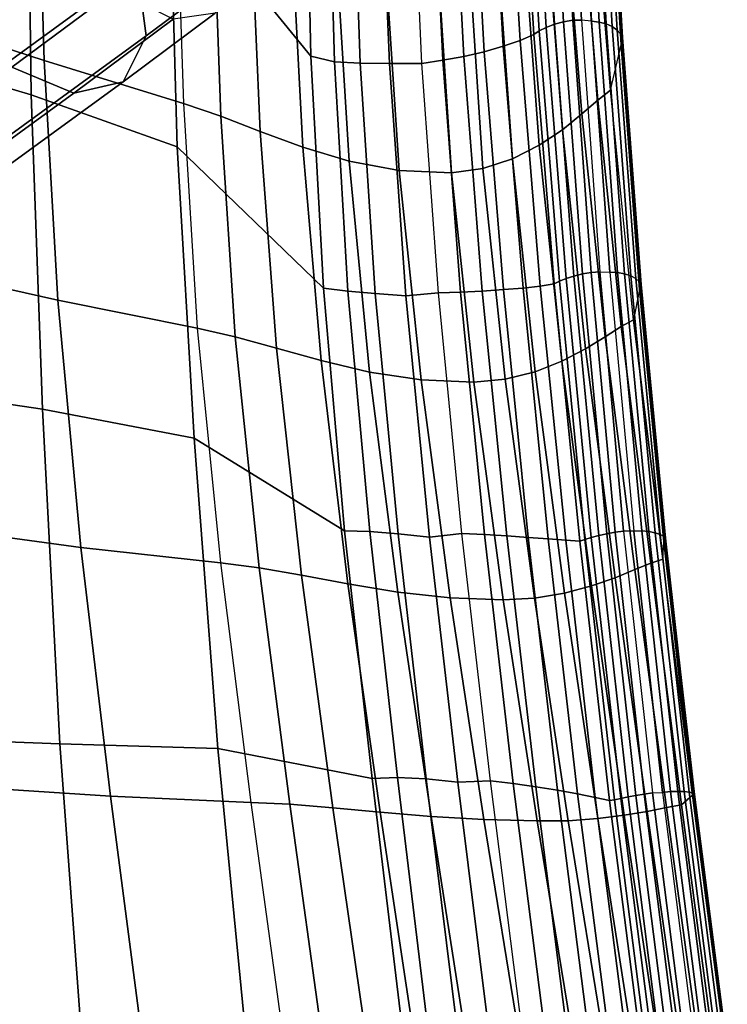
# Model space of a CAD drawing. Units: inches. Extents: x -11.1 to 11.1, y -10.9 to 10.9.
# Drawn here: x 7.6 to 9, y 2.1 to 4 of the extents above; entities that cross this region are included whole.
import ezdxf

# ---------------------------------------------------------------- set-up
doc = ezdxf.new("R2010")
doc.units = ezdxf.units.IN
doc.header["$MEASUREMENT"] = 0
doc.layers.add('AFUFU-3D-CH-BS', color=2, linetype='Continuous')
doc.layers.add('AFUFU-3D-CH-SH', color=2, linetype='Continuous')

msp = doc.modelspace()

# ---------------------------------------------------------------- linework, layer by layer
at = {"layer": 'AFUFU-3D-CH-BS'}
for points in [[(6.9788, 3.9207, 16.5232), (6.8581, 3.971, 16.6185), (7.4989, 4.4379, 17.2262), (7.6193, 4.3874, 17.1306)], [(7.0918, 3.811, 16.4865), (6.9788, 3.9207, 16.5232), (7.6193, 4.3874, 17.1306), (7.7322, 4.2776, 17.0937)], [(7.1669, 3.6712, 16.5181), (7.0918, 3.811, 16.4865), (7.7322, 4.2776, 17.0937), (7.8075, 4.138, 17.1255)], [(7.8249, 4.0059, 17.2175), (7.8075, 4.138, 17.1255), (7.9615, 4.2527, 17.2478), (7.9899, 4.1288, 17.3484)], [(7.451, 4.0548, 17.6062), (7.564, 3.9451, 17.5693), (7.7659, 4.0955, 17.7297), (7.6555, 4.2072, 17.7686)], [(7.1839, 3.5389, 16.6096), (7.1669, 3.6712, 16.5181), (7.8075, 4.138, 17.1255), (7.8249, 4.0059, 17.2175)], [(7.7798, 3.9168, 17.3449), (7.8249, 4.0059, 17.2175), (7.9899, 4.1288, 17.3484), (7.9589, 4.0502, 17.4871)], [(7.564, 3.9451, 17.5693), (7.6843, 3.8945, 17.4737), (7.8769, 4.038, 17.6266), (7.7659, 4.0955, 17.7297)], [(7.6843, 3.8945, 17.4737), (7.7798, 3.9168, 17.3449), (7.9589, 4.0502, 17.4871), (7.8769, 4.038, 17.6266)], [(7.1383, 3.4494, 16.7365), (7.1839, 3.5389, 16.6096), (7.8249, 4.0059, 17.2175), (7.7798, 3.9168, 17.3449)], [(6.9215, 3.4769, 16.9601), (7.0422, 3.4267, 16.8648), (7.6843, 3.8945, 17.4737), (7.564, 3.9451, 17.5693)], [(7.0422, 3.4267, 16.8648), (7.1383, 3.4494, 16.7365), (7.7798, 3.9168, 17.3449), (7.6843, 3.8945, 17.4737)], [(6.7802, 3.1935, 16.4798), (5.3906, 2.0801, 16.6471), (6.2253, -5.7527, 17.8172), (7.8153, -6.5193, 17.9307)], [(7.8153, -6.5193, 17.9307), (7.8152, -6.5471, 17.7448), (6.7801, 3.1657, 16.2939), (6.7802, 3.1935, 16.4798)], [(7.8152, -6.5471, 17.7448), (6.2252, -5.7805, 17.6313), (5.3904, 2.0523, 16.4612), (6.7801, 3.1657, 16.2939)]]:
    msp.add_3dface(points, dxfattribs=at)
at = {"layer": 'AFUFU-3D-CH-SH'}
for points in [[(8.1446, 3.9666, 18.8153), (8.1351, 4.3842, 19.0684), (7.8713, 4.7852, 18.9922), (7.8705, 4.302, 18.6592)], [(7.6013, 3.8913, 18.1618), (7.5942, 4.4459, 18.416), (7.2975, 4.5817, 18.1913), (7.2964, 3.9818, 17.9323)], [(7.3265, 4.5197, 18.844), (7.6135, 4.3959, 19.0324), (7.6268, 3.9582, 18.7709), (7.3378, 4.0518, 18.568)], [(8.5752, 4.4705, 18.9516), (8.5918, 4.4776, 18.9435), (8.6174, 4.0284, 18.6978), (8.6014, 4.0222, 18.7064)], [(8.5918, 4.4776, 18.9435), (8.6098, 4.4827, 18.9374), (8.635, 4.0333, 18.6916), (8.6174, 4.0284, 18.6978)], [(8.6098, 4.4827, 18.9374), (8.6281, 4.4851, 18.9338), (8.6528, 4.0361, 18.6883), (8.635, 4.0333, 18.6916)], [(8.6281, 4.4851, 18.9338), (8.6454, 4.4845, 18.9333), (8.6698, 4.0364, 18.6882), (8.6528, 4.0361, 18.6883)], [(8.6454, 4.4845, 18.9333), (8.6652, 4.4815, 18.9382), (8.6896, 4.0345, 18.6933), (8.6698, 4.0364, 18.6882)], [(8.6896, 4.0345, 18.6933), (8.7044, 4.0327, 18.697), (8.6797, 4.4787, 18.9412), (8.6652, 4.4815, 18.9382)], [(8.7044, 4.0327, 18.697), (8.718, 4.029, 18.7038), (8.6929, 4.474, 18.947), (8.6797, 4.4787, 18.9412)], [(8.718, 4.029, 18.7038), (8.7297, 4.0237, 18.713), (8.7043, 4.4677, 18.955), (8.6929, 4.474, 18.947)], [(8.5505, 4.4531, 18.9699), (8.5612, 4.462, 18.9607), (8.5877, 4.0153, 18.7163), (8.5772, 4.0083, 18.7267)], [(8.5612, 4.462, 18.9607), (8.5752, 4.4705, 18.9516), (8.6014, 4.0222, 18.7064), (8.5877, 4.0153, 18.7163)], [(8.7297, 4.0237, 18.713), (8.7391, 4.0172, 18.7241), (8.7135, 4.4601, 18.9646), (8.7043, 4.4677, 18.955)], [(8.7391, 4.0172, 18.7241), (8.7457, 4.01, 18.7365), (8.72, 4.4517, 18.9753), (8.7135, 4.4601, 18.9646)], [(7.8848, 3.7903, 18.4133), (7.8705, 4.302, 18.6592), (7.5942, 4.4459, 18.416), (7.6013, 3.8913, 18.1618)], [(8.5505, 4.4531, 18.9699), (8.5772, 4.0083, 18.7267), (8.5507, 3.9967, 18.7535), (8.5245, 4.434, 18.9927)], [(8.7457, 4.01, 18.7365), (8.7493, 4.0025, 18.7494), (8.7235, 4.4427, 18.9864), (8.72, 4.4517, 18.9753)], [(8.7493, 4.0025, 18.7494), (8.7497, 3.9952, 18.7621), (8.7239, 4.4338, 18.9973), (8.7235, 4.4427, 18.9864)], [(8.5245, 4.434, 18.9927), (8.5507, 3.9967, 18.7535), (8.5181, 3.9855, 18.7792), (8.493, 4.4153, 19.0154)], [(8.7259, 3.9006, 18.8541), (8.7467, 3.9886, 18.7739), (8.7211, 4.4253, 19.0072), (8.6931, 4.3047, 19.1109)], [(8.7497, 3.9952, 18.7621), (8.7467, 3.9886, 18.7739), (8.7211, 4.4253, 19.0072), (8.7239, 4.4338, 18.9973)], [(8.4575, 4.3981, 19.0367), (8.4812, 3.9751, 18.8023), (8.4417, 3.966, 18.8221), (8.4196, 4.383, 19.0557)], [(8.493, 4.4153, 19.0154), (8.5181, 3.9855, 18.7792), (8.4812, 3.9751, 18.8023), (8.4575, 4.3981, 19.0367)], [(7.6135, 4.3959, 19.0324), (7.8835, 4.2799, 19.2272), (7.897, 3.8747, 18.9867), (7.6268, 3.9582, 18.7709)], [(8.19, 3.9555, 18.8392), (8.1786, 4.3672, 19.0871), (8.1351, 4.3842, 19.0684), (8.1446, 3.9666, 18.8153)], [(8.4196, 4.383, 19.0557), (8.4417, 3.966, 18.8221), (8.4008, 3.9584, 18.8382), (8.3806, 4.3705, 19.0721)], [(8.2404, 3.9526, 18.8455), (8.2259, 4.3643, 19.0893), (8.1786, 4.3672, 19.0871), (8.19, 3.9555, 18.8392)], [(8.297, 3.952, 18.8451), (8.2795, 4.3664, 19.0861), (8.2259, 4.3643, 19.0893), (8.2404, 3.9526, 18.8455)], [(8.3599, 3.9524, 18.8501), (8.3415, 4.3608, 19.0852), (8.2795, 4.3664, 19.0861), (8.297, 3.952, 18.8451)], [(8.3806, 4.3705, 19.0721), (8.4008, 3.9584, 18.8382), (8.3599, 3.9524, 18.8501), (8.3415, 4.3608, 19.0852)], [(8.1687, 3.5161, 18.6286), (8.1446, 3.9666, 18.8153), (7.8705, 4.302, 18.6592), (7.8848, 3.7903, 18.4133)], [(8.7016, 3.881, 18.9038), (8.7259, 3.9006, 18.8541), (8.6931, 4.3047, 19.1109), (8.669, 4.2785, 19.1538)], [(7.9552, 4.2462, 19.2756), (7.8835, 4.2799, 19.2272), (7.897, 3.8747, 18.9867), (7.9696, 3.8499, 19.0431)], [(8.6708, 3.8541, 18.9599), (8.7016, 3.881, 18.9038), (8.669, 4.2785, 19.1538), (8.639, 4.2459, 19.2035)], [(8.0292, 4.2089, 19.3226), (7.9552, 4.2462, 19.2756), (7.9696, 3.8499, 19.0431), (8.0462, 3.8202, 19.096)], [(8.6327, 3.8236, 19.018), (8.6708, 3.8541, 18.9599), (8.639, 4.2459, 19.2035), (8.6023, 4.2107, 19.2558)], [(8.1086, 4.1718, 19.3636), (8.0292, 4.2089, 19.3226), (8.0462, 3.8202, 19.096), (8.1287, 3.7896, 19.141)], [(8.5874, 3.7934, 19.0735), (8.6327, 3.8236, 19.018), (8.6023, 4.2107, 19.2558), (8.5589, 4.1766, 19.3063)], [(8.1957, 4.1399, 19.3939), (8.1086, 4.1718, 19.3636), (8.1287, 3.7896, 19.141), (8.2186, 3.7624, 19.1733)], [(8.5357, 3.767, 19.1217), (8.5874, 3.7934, 19.0735), (8.5589, 4.1766, 19.3063), (8.509, 4.147, 19.3504)], [(8.2913, 4.1191, 19.4084), (8.1957, 4.1399, 19.3939), (8.2186, 3.7624, 19.1733), (8.3159, 3.7441, 19.1876)], [(8.4786, 3.748, 19.1583), (8.5357, 3.767, 19.1217), (8.509, 4.147, 19.3504), (8.4534, 4.1253, 19.3837)], [(8.3932, 4.1156, 19.4028), (8.2913, 4.1191, 19.4084), (8.3159, 3.7441, 19.1876), (8.4178, 3.7401, 19.1798)], [(8.4178, 3.7401, 19.1798), (8.4786, 3.748, 19.1583), (8.4534, 4.1253, 19.3837), (8.3932, 4.1156, 19.4028)], [(7.3378, 4.0518, 18.568), (7.6268, 3.9582, 18.7709), (7.653, 3.4926, 18.5768), (7.3616, 3.5578, 18.3628)], [(8.635, 4.0333, 18.6916), (8.6528, 4.0361, 18.6883), (8.6887, 3.5465, 18.5398), (8.6717, 3.5436, 18.5423)], [(8.6528, 4.0361, 18.6883), (8.6698, 4.0364, 18.6882), (8.7053, 3.5477, 18.5405), (8.6887, 3.5465, 18.5398)], [(8.6896, 4.0345, 18.6933), (8.6698, 4.0364, 18.6882), (8.7053, 3.5477, 18.5405), (8.7246, 3.547, 18.5446)], [(8.7246, 3.547, 18.5446), (8.7397, 3.5463, 18.549), (8.7044, 4.0327, 18.697), (8.6896, 4.0345, 18.6933)], [(8.5772, 4.0083, 18.7267), (8.5877, 4.0153, 18.7163), (8.6271, 3.5293, 18.5659), (8.617, 3.5244, 18.5772)], [(8.5877, 4.0153, 18.7163), (8.6014, 4.0222, 18.7064), (8.64, 3.5345, 18.5559), (8.6271, 3.5293, 18.5659)], [(8.6014, 4.0222, 18.7064), (8.6174, 4.0284, 18.6978), (8.6551, 3.5394, 18.5478), (8.64, 3.5345, 18.5559)], [(8.6174, 4.0284, 18.6978), (8.635, 4.0333, 18.6916), (8.6717, 3.5436, 18.5423), (8.6551, 3.5394, 18.5478)], [(8.7397, 3.5463, 18.549), (8.7536, 3.5438, 18.5566), (8.718, 4.029, 18.7038), (8.7044, 4.0327, 18.697)], [(8.7536, 3.5438, 18.5566), (8.7656, 3.5397, 18.5671), (8.7297, 4.0237, 18.713), (8.718, 4.029, 18.7038)], [(8.7656, 3.5397, 18.5671), (8.7752, 3.5346, 18.5796), (8.7391, 4.0172, 18.7241), (8.7297, 4.0237, 18.713)], [(8.7752, 3.5346, 18.5796), (8.7819, 3.5289, 18.5936), (8.7457, 4.01, 18.7365), (8.7391, 4.0172, 18.7241)], [(8.5507, 3.9967, 18.7535), (8.5899, 3.52, 18.6073), (8.5565, 3.5162, 18.6343), (8.5181, 3.9855, 18.7792)], [(8.5772, 4.0083, 18.7267), (8.617, 3.5244, 18.5772), (8.5899, 3.52, 18.6073), (8.5507, 3.9967, 18.7535)], [(8.7819, 3.5289, 18.5936), (8.7856, 3.5231, 18.6082), (8.7493, 4.0025, 18.7494), (8.7457, 4.01, 18.7365)], [(8.7856, 3.5231, 18.6082), (8.7859, 3.5176, 18.6227), (8.7497, 3.9952, 18.7621), (8.7493, 4.0025, 18.7494)], [(7.2964, 3.9818, 17.9323), (7.307, 3.3273, 17.771), (7.6235, 3.2809, 18.0005), (7.6013, 3.8913, 18.1618)], [(8.5181, 3.9855, 18.7792), (8.5565, 3.5162, 18.6343), (8.5183, 3.513, 18.6569), (8.4812, 3.9751, 18.8023)], [(8.7828, 3.5131, 18.6363), (8.7709, 3.4544, 18.6827), (8.7259, 3.9006, 18.8541), (8.7467, 3.9886, 18.7739)], [(8.7859, 3.5176, 18.6227), (8.7828, 3.5131, 18.6363), (8.7467, 3.9886, 18.7739), (8.7497, 3.9952, 18.7621)], [(7.6268, 3.9582, 18.7709), (7.897, 3.8747, 18.9867), (7.9237, 3.4384, 18.8105), (7.653, 3.4926, 18.5768)], [(8.216, 3.5098, 18.6601), (8.19, 3.9555, 18.8392), (8.1446, 3.9666, 18.8153), (8.1687, 3.5161, 18.6286)], [(8.4008, 3.9584, 18.8382), (8.4348, 3.5083, 18.687), (8.3921, 3.5067, 18.6945), (8.3599, 3.9524, 18.8501)], [(8.4417, 3.966, 18.8221), (8.4772, 3.5104, 18.6745), (8.4348, 3.5083, 18.687), (8.4008, 3.9584, 18.8382)], [(8.4812, 3.9751, 18.8023), (8.5183, 3.513, 18.6569), (8.4772, 3.5104, 18.6745), (8.4417, 3.966, 18.8221)], [(8.2695, 3.5055, 18.6765), (8.2404, 3.9526, 18.8455), (8.19, 3.9555, 18.8392), (8.216, 3.5098, 18.6601)], [(8.3288, 3.5009, 18.6847), (8.297, 3.952, 18.8451), (8.2404, 3.9526, 18.8455), (8.2695, 3.5055, 18.6765)], [(8.3921, 3.5067, 18.6945), (8.3599, 3.9524, 18.8501), (8.297, 3.952, 18.8451), (8.3288, 3.5009, 18.6847)], [(8.7469, 3.4413, 18.7377), (8.7709, 3.4544, 18.6827), (8.7259, 3.9006, 18.8541), (8.7016, 3.881, 18.9038)], [(7.6013, 3.8913, 18.1618), (7.6235, 3.2809, 18.0005), (7.9176, 3.2249, 18.2536), (7.8848, 3.7903, 18.4133)], [(7.9696, 3.8499, 19.0431), (7.897, 3.8747, 18.9867), (7.9237, 3.4384, 18.8105), (7.9976, 3.4217, 18.8743)], [(8.716, 3.4214, 18.7972), (8.7469, 3.4413, 18.7377), (8.7016, 3.881, 18.9038), (8.6708, 3.8541, 18.9599)], [(8.0462, 3.8202, 19.096), (7.9696, 3.8499, 19.0431), (7.9976, 3.4217, 18.8743), (8.0776, 3.3994, 18.9332)], [(8.6776, 3.398, 18.8575), (8.716, 3.4214, 18.7972), (8.6708, 3.8541, 18.9599), (8.6327, 3.8236, 19.018)], [(8.1287, 3.7896, 19.141), (8.0462, 3.8202, 19.096), (8.0776, 3.3994, 18.9332), (8.1645, 3.3752, 18.9828)], [(8.632, 3.3744, 18.9143), (8.6776, 3.398, 18.8575), (8.6327, 3.8236, 19.018), (8.5874, 3.7934, 19.0735)], [(7.8848, 3.7903, 18.4133), (7.9176, 3.2249, 18.2536), (8.21, 3.0448, 18.5075), (8.1687, 3.5161, 18.6286)], [(8.2186, 3.7624, 19.1733), (8.1287, 3.7896, 19.141), (8.1645, 3.3752, 18.9828), (8.2585, 3.3531, 19.0179)], [(8.5797, 3.3536, 18.9634), (8.632, 3.3744, 18.9143), (8.5874, 3.7934, 19.0735), (8.5357, 3.767, 19.1217)], [(8.522, 3.3389, 19.0007), (8.5797, 3.3536, 18.9634), (8.5357, 3.767, 19.1217), (8.4786, 3.748, 19.1583)], [(8.3159, 3.7441, 19.1876), (8.2186, 3.7624, 19.1733), (8.2585, 3.3531, 19.0179), (8.3585, 3.3377, 19.0329)], [(8.461, 3.3336, 19.0235), (8.522, 3.3389, 19.0007), (8.4786, 3.748, 19.1583), (8.4178, 3.7401, 19.1798)], [(8.4178, 3.7401, 19.1798), (8.3159, 3.7441, 19.1876), (8.3585, 3.3377, 19.0329), (8.461, 3.3336, 19.0235)], [(7.3616, 3.5578, 18.3628), (7.653, 3.4926, 18.5768), (7.6976, 3.0123, 18.4524), (7.4029, 3.0523, 18.2309)], [(8.64, 3.5345, 18.5559), (8.6551, 3.5394, 18.5478), (8.7033, 3.0356, 18.4656), (8.6889, 3.0317, 18.4735)], [(8.6551, 3.5394, 18.5478), (8.6717, 3.5436, 18.5423), (8.719, 3.0391, 18.4608), (8.7033, 3.0356, 18.4656)], [(8.6717, 3.5436, 18.5423), (8.6887, 3.5465, 18.5398), (8.7354, 3.042, 18.4589), (8.719, 3.0391, 18.4608)], [(8.6887, 3.5465, 18.5398), (8.7053, 3.5477, 18.5405), (8.7517, 3.0438, 18.4601), (8.7354, 3.042, 18.4589)], [(8.7053, 3.5477, 18.5405), (8.7246, 3.547, 18.5446), (8.7713, 3.0441, 18.4646), (8.7517, 3.0438, 18.4601)], [(8.7713, 3.0441, 18.4646), (8.7867, 3.0445, 18.4694), (8.7397, 3.5463, 18.549), (8.7246, 3.547, 18.5446)], [(8.7867, 3.0445, 18.4694), (8.8007, 3.0434, 18.4775), (8.7536, 3.5438, 18.5566), (8.7397, 3.5463, 18.549)], [(8.8007, 3.0434, 18.4775), (8.8128, 3.041, 18.4885), (8.7656, 3.5397, 18.5671), (8.7536, 3.5438, 18.5566)], [(8.8128, 3.041, 18.4885), (8.8226, 3.0378, 18.5017), (8.7752, 3.5346, 18.5796), (8.7656, 3.5397, 18.5671)], [(8.5899, 3.52, 18.6073), (8.6393, 3.0267, 18.5285), (8.6053, 3.0292, 18.5562), (8.5565, 3.5162, 18.6343)], [(8.617, 3.5244, 18.5772), (8.6667, 3.0249, 18.4958), (8.6393, 3.0267, 18.5285), (8.5899, 3.52, 18.6073)], [(8.617, 3.5244, 18.5772), (8.6271, 3.5293, 18.5659), (8.6766, 3.0281, 18.4837), (8.6667, 3.0249, 18.4958)], [(8.6271, 3.5293, 18.5659), (8.64, 3.5345, 18.5559), (8.6889, 3.0317, 18.4735), (8.6766, 3.0281, 18.4837)], [(8.8226, 3.0378, 18.5017), (8.8293, 3.0341, 18.5165), (8.7819, 3.5289, 18.5936), (8.7752, 3.5346, 18.5796)], [(8.8293, 3.0341, 18.5165), (8.8329, 3.0303, 18.5321), (8.7856, 3.5231, 18.6082), (8.7819, 3.5289, 18.5936)], [(8.8329, 3.0303, 18.5321), (8.8331, 3.0268, 18.5477), (8.7859, 3.5176, 18.6227), (8.7856, 3.5231, 18.6082)], [(8.2586, 3.0431, 18.5464), (8.216, 3.5098, 18.6601), (8.1687, 3.5161, 18.6286), (8.21, 3.0448, 18.5075)], [(8.3137, 3.0388, 18.5732), (8.2695, 3.5055, 18.6765), (8.216, 3.5098, 18.6601), (8.2586, 3.0431, 18.5464)], [(8.3746, 3.0322, 18.5909), (8.3288, 3.5009, 18.6847), (8.2695, 3.5055, 18.6765), (8.3137, 3.0388, 18.5732)], [(8.4378, 3.0395, 18.6037), (8.3921, 3.5067, 18.6945), (8.3288, 3.5009, 18.6847), (8.3746, 3.0322, 18.5909)], [(8.4348, 3.5083, 18.687), (8.4814, 3.0373, 18.6011), (8.4378, 3.0395, 18.6037), (8.3921, 3.5067, 18.6945)], [(8.4772, 3.5104, 18.6745), (8.5246, 3.0348, 18.5925), (8.4814, 3.0373, 18.6011), (8.4348, 3.5083, 18.687)], [(8.5183, 3.513, 18.6569), (8.5665, 3.0319, 18.5776), (8.5246, 3.0348, 18.5925), (8.4772, 3.5104, 18.6745)], [(8.5565, 3.5162, 18.6343), (8.6053, 3.0292, 18.5562), (8.5665, 3.0319, 18.5776), (8.5183, 3.513, 18.6569)], [(8.828, 2.9894, 18.5759), (8.8299, 3.024, 18.5626), (8.7828, 3.5131, 18.6363), (8.7709, 3.4544, 18.6827)], [(8.8331, 3.0268, 18.5477), (8.8299, 3.024, 18.5626), (8.7828, 3.5131, 18.6363), (8.7859, 3.5176, 18.6227)], [(7.653, 3.4926, 18.5768), (7.9237, 3.4384, 18.8105), (7.9691, 2.9824, 18.7), (7.6976, 3.0123, 18.4524)], [(8.8042, 2.9822, 18.6348), (8.828, 2.9894, 18.5759), (8.7709, 3.4544, 18.6827), (8.7469, 3.4413, 18.7377)], [(7.9976, 3.4217, 18.8743), (7.9237, 3.4384, 18.8105), (7.9691, 2.9824, 18.7), (8.0441, 2.9728, 18.7692)], [(8.7735, 2.9694, 18.6964), (8.8042, 2.9822, 18.6348), (8.7469, 3.4413, 18.7377), (8.716, 3.4214, 18.7972)], [(8.0776, 3.3994, 18.9332), (7.9976, 3.4217, 18.8743), (8.0441, 2.9728, 18.7692), (8.1265, 2.9583, 18.832)], [(8.7352, 2.9537, 18.7574), (8.7735, 2.9694, 18.6964), (8.716, 3.4214, 18.7972), (8.6776, 3.398, 18.8575)], [(8.1645, 3.3752, 18.9828), (8.0776, 3.3994, 18.9332), (8.1265, 2.9583, 18.832), (8.2164, 2.9416, 18.884)], [(8.6894, 2.9376, 18.8142), (8.7352, 2.9537, 18.7574), (8.6776, 3.398, 18.8575), (8.632, 3.3744, 18.9143)], [(8.2585, 3.3531, 19.0179), (8.1645, 3.3752, 18.9828), (8.2164, 2.9416, 18.884), (8.3132, 2.9259, 18.9201)], [(8.6368, 2.9234, 18.8629), (8.6894, 2.9376, 18.8142), (8.632, 3.3744, 18.9143), (8.5797, 3.3536, 18.9634)], [(8.3585, 3.3377, 19.0329), (8.2585, 3.3531, 19.0179), (8.3132, 2.9259, 18.9201), (8.415, 2.9145, 18.9348)], [(8.5789, 2.9137, 18.9001), (8.6368, 2.9234, 18.8629), (8.5797, 3.3536, 18.9634), (8.522, 3.3389, 19.0007)], [(7.307, 3.3273, 17.771), (7.3285, 2.6435, 17.6938), (7.6571, 2.6313, 17.9167), (7.6235, 3.2809, 18.0005)], [(8.461, 3.3336, 19.0235), (8.3585, 3.3377, 19.0329), (8.415, 2.9145, 18.9348), (8.5178, 2.911, 18.9237)], [(8.5178, 2.911, 18.9237), (8.5789, 2.9137, 18.9001), (8.522, 3.3389, 19.0007), (8.461, 3.3336, 19.0235)], [(7.6235, 3.2809, 18.0005), (7.6571, 2.6313, 17.9167), (7.9636, 2.622, 18.1676), (7.9176, 3.2249, 18.2536)], [(7.9176, 3.2249, 18.2536), (7.9636, 2.622, 18.1676), (8.2634, 2.5635, 18.4427), (8.21, 3.0448, 18.5075)], [(7.4029, 3.0523, 18.2309), (7.6976, 3.0123, 18.4524), (7.7552, 2.5298, 18.3898), (7.4568, 2.5489, 18.1642)], [(8.3125, 2.5657, 18.487), (8.2586, 3.0431, 18.5464), (8.21, 3.0448, 18.5075), (8.2634, 2.5635, 18.4427)], [(8.3683, 2.563, 18.5216), (8.3137, 3.0388, 18.5732), (8.2586, 3.0431, 18.5464), (8.3125, 2.5657, 18.487)], [(8.719, 3.0391, 18.4608), (8.7354, 3.042, 18.4589), (8.7917, 2.5334, 18.4234), (8.7756, 2.5307, 18.425)], [(8.7354, 3.042, 18.4589), (8.7517, 3.0438, 18.4601), (8.8078, 2.5357, 18.425), (8.7917, 2.5334, 18.4234)], [(8.7713, 3.0441, 18.4646), (8.7517, 3.0438, 18.4601), (8.8078, 2.5357, 18.425), (8.8274, 2.5369, 18.429)], [(8.8274, 2.5369, 18.429), (8.8429, 2.5383, 18.434), (8.7867, 3.0445, 18.4694), (8.7713, 3.0441, 18.4646)], [(8.8429, 2.5383, 18.434), (8.857, 2.5388, 18.4423), (8.8007, 3.0434, 18.4775), (8.7867, 3.0445, 18.4694)], [(8.857, 2.5388, 18.4423), (8.8691, 2.5383, 18.4533), (8.8128, 3.041, 18.4885), (8.8007, 3.0434, 18.4775)], [(8.8691, 2.5383, 18.4533), (8.8788, 2.5373, 18.4666), (8.8226, 3.0378, 18.5017), (8.8128, 3.041, 18.4885)], [(8.4296, 2.5564, 18.5463), (8.3746, 3.0322, 18.5909), (8.3137, 3.0388, 18.5732), (8.3683, 2.563, 18.5216)], [(8.4935, 2.5594, 18.561), (8.4378, 3.0395, 18.6037), (8.3746, 3.0322, 18.5909), (8.4296, 2.5564, 18.5463)], [(8.4814, 3.0373, 18.6011), (8.5374, 2.5542, 18.5621), (8.4935, 2.5594, 18.561), (8.4378, 3.0395, 18.6037)], [(8.5246, 3.0348, 18.5925), (8.581, 2.5479, 18.5565), (8.5374, 2.5542, 18.5621), (8.4814, 3.0373, 18.6011)], [(8.5665, 3.0319, 18.5776), (8.6232, 2.541, 18.5437), (8.581, 2.5479, 18.5565), (8.5246, 3.0348, 18.5925)], [(8.6053, 3.0292, 18.5562), (8.6624, 2.5338, 18.5232), (8.6232, 2.541, 18.5437), (8.5665, 3.0319, 18.5776)], [(8.6393, 3.0267, 18.5285), (8.6967, 2.5268, 18.4952), (8.6624, 2.5338, 18.5232), (8.6053, 3.0292, 18.5562)], [(8.6667, 3.0249, 18.4958), (8.7243, 2.5208, 18.4608), (8.6967, 2.5268, 18.4952), (8.6393, 3.0267, 18.5285)], [(8.6667, 3.0249, 18.4958), (8.6766, 3.0281, 18.4837), (8.734, 2.5226, 18.4481), (8.7243, 2.5208, 18.4608)], [(8.6766, 3.0281, 18.4837), (8.6889, 3.0317, 18.4735), (8.7461, 2.5251, 18.4376), (8.734, 2.5226, 18.4481)], [(8.6889, 3.0317, 18.4735), (8.7033, 3.0356, 18.4656), (8.7602, 2.5279, 18.4297), (8.7461, 2.5251, 18.4376)], [(8.7033, 3.0356, 18.4656), (8.719, 3.0391, 18.4608), (8.7756, 2.5307, 18.425), (8.7602, 2.5279, 18.4297)], [(8.8788, 2.5373, 18.4666), (8.8854, 2.5358, 18.4817), (8.8293, 3.0341, 18.5165), (8.8226, 3.0378, 18.5017)], [(8.8856, 2.5313, 18.5297), (8.8856, 2.5313, 18.5297), (8.828, 2.9894, 18.5759), (8.8299, 3.024, 18.5626)], [(8.8854, 2.5358, 18.4817), (8.8889, 2.5341, 18.4977), (8.8329, 3.0303, 18.5321), (8.8293, 3.0341, 18.5165)], [(8.889, 2.5326, 18.5139), (8.8856, 2.5313, 18.5297), (8.8299, 3.024, 18.5626), (8.8331, 3.0268, 18.5477)], [(8.8889, 2.5341, 18.4977), (8.889, 2.5326, 18.5139), (8.8331, 3.0268, 18.5477), (8.8329, 3.0303, 18.5321)], [(7.6976, 3.0123, 18.4524), (7.9691, 2.9824, 18.7), (8.0279, 2.5175, 18.6464), (7.7552, 2.5298, 18.3898)], [(8.8642, 2.5127, 18.5897), (8.8856, 2.5313, 18.5297), (8.828, 2.9894, 18.5759), (8.8042, 2.9822, 18.6348)], [(8.0441, 2.9728, 18.7692), (7.9691, 2.9824, 18.7), (8.0279, 2.5175, 18.6464), (8.1034, 2.5138, 18.7183)], [(8.1265, 2.9583, 18.832), (8.0441, 2.9728, 18.7692), (8.1034, 2.5138, 18.7183), (8.1873, 2.5068, 18.7817)], [(8.7975, 2.4999, 18.7089), (8.8346, 2.5072, 18.6505), (8.7735, 2.9694, 18.6964), (8.7352, 2.9537, 18.7574)], [(8.8346, 2.5072, 18.6505), (8.8642, 2.5127, 18.5897), (8.8042, 2.9822, 18.6348), (8.7735, 2.9694, 18.6964)], [(8.2164, 2.9416, 18.884), (8.1265, 2.9583, 18.832), (8.1873, 2.5068, 18.7817), (8.2791, 2.4983, 18.8326)], [(8.753, 2.4923, 18.7623), (8.7975, 2.4999, 18.7089), (8.7352, 2.9537, 18.7574), (8.6894, 2.9376, 18.8142)], [(8.3132, 2.9259, 18.9201), (8.2164, 2.9416, 18.884), (8.2791, 2.4983, 18.8326), (8.3777, 2.4901, 18.8666)], [(8.415, 2.9145, 18.9348), (8.3132, 2.9259, 18.9201), (8.3777, 2.4901, 18.8666), (8.4805, 2.4839, 18.8789)], [(8.7015, 2.4859, 18.8078), (8.753, 2.4923, 18.7623), (8.6894, 2.9376, 18.8142), (8.6368, 2.9234, 18.8629)], [(8.5178, 2.911, 18.9237), (8.415, 2.9145, 18.9348), (8.4805, 2.4839, 18.8789), (8.5835, 2.4817, 18.8659)], [(8.5835, 2.4817, 18.8659), (8.6443, 2.4819, 18.8427), (8.5789, 2.9137, 18.9001), (8.5178, 2.911, 18.9237)], [(8.6443, 2.4819, 18.8427), (8.7015, 2.4859, 18.8078), (8.6368, 2.9234, 18.8629), (8.5789, 2.9137, 18.9001)], [(7.3285, 2.6435, 17.6938), (7.3634, 1.9719, 17.699), (7.7037, 2.0021, 17.9057), (7.6571, 2.6313, 17.9167)], [(7.6571, 2.6313, 17.9167), (7.7037, 2.0021, 17.9057), (8.021, 2.0365, 18.1456), (7.9636, 2.622, 18.1676)], [(7.9636, 2.622, 18.1676), (8.021, 2.0365, 18.1456), (8.3217, 2.0787, 18.4224), (8.2634, 2.5635, 18.4427)], [(8.3712, 2.0832, 18.4691), (8.3125, 2.5657, 18.487), (8.2634, 2.5635, 18.4427), (8.3217, 2.0787, 18.4224)], [(8.4276, 2.0829, 18.5073), (8.3683, 2.563, 18.5216), (8.3125, 2.5657, 18.487), (8.3712, 2.0832, 18.4691)], [(8.4895, 2.0782, 18.5353), (8.4296, 2.5564, 18.5463), (8.3683, 2.563, 18.5216), (8.4276, 2.0829, 18.5073)], [(7.4568, 2.5489, 18.1642), (7.7552, 2.5298, 18.3898), (7.8177, 2.0532, 18.3764), (7.5156, 2.0565, 18.1504)], [(8.5551, 2.0694, 18.5513), (8.4935, 2.5594, 18.561), (8.4296, 2.5564, 18.5463), (8.4895, 2.0782, 18.5353)], [(8.5374, 2.5542, 18.5621), (8.5998, 2.0617, 18.5543), (8.5551, 2.0694, 18.5513), (8.4935, 2.5594, 18.561)], [(8.581, 2.5479, 18.5565), (8.6442, 2.0528, 18.5503), (8.5998, 2.0617, 18.5543), (8.5374, 2.5542, 18.5621)], [(8.6232, 2.541, 18.5437), (8.687, 2.0431, 18.5387), (8.6442, 2.0528, 18.5503), (8.581, 2.5479, 18.5565)], [(7.7552, 2.5298, 18.3898), (8.0279, 2.5175, 18.6464), (8.0917, 2.0503, 18.6357), (7.8177, 2.0532, 18.3764)], [(8.6624, 2.5338, 18.5232), (8.7267, 2.0333, 18.519), (8.687, 2.0431, 18.5387), (8.6232, 2.541, 18.5437)], [(8.6967, 2.5268, 18.4952), (8.7613, 2.0241, 18.4911), (8.7267, 2.0333, 18.519), (8.6624, 2.5338, 18.5232)], [(8.7243, 2.5208, 18.4608), (8.7891, 2.0162, 18.4561), (8.7613, 2.0241, 18.4911), (8.6967, 2.5268, 18.4952)], [(8.734, 2.5226, 18.4481), (8.7461, 2.5251, 18.4376), (8.8108, 2.0189, 18.4323), (8.7988, 2.0174, 18.4431)], [(8.7461, 2.5251, 18.4376), (8.7602, 2.5279, 18.4297), (8.8248, 2.0208, 18.4241), (8.8108, 2.0189, 18.4323)], [(8.7602, 2.5279, 18.4297), (8.7756, 2.5307, 18.425), (8.8402, 2.0228, 18.4192), (8.8248, 2.0208, 18.4241)], [(8.7756, 2.5307, 18.425), (8.7917, 2.5334, 18.4234), (8.8562, 2.025, 18.4176), (8.8402, 2.0228, 18.4192)], [(8.7917, 2.5334, 18.4234), (8.8078, 2.5357, 18.425), (8.8723, 2.0272, 18.4191), (8.8562, 2.025, 18.4176)], [(8.8078, 2.5357, 18.425), (8.8274, 2.5369, 18.429), (8.8917, 2.0295, 18.4233), (8.8723, 2.0272, 18.4191)], [(8.8917, 2.0295, 18.4233), (8.9072, 2.0316, 18.4284), (8.8429, 2.5383, 18.434), (8.8274, 2.5369, 18.429)], [(8.9072, 2.0316, 18.4284), (8.9213, 2.0337, 18.4366), (8.857, 2.5388, 18.4423), (8.8429, 2.5383, 18.434)], [(8.9213, 2.0337, 18.4366), (8.9334, 2.0354, 18.4477), (8.8691, 2.5383, 18.4533), (8.857, 2.5388, 18.4423)], [(8.9267, 2.0394, 18.5848), (8.9495, 2.0385, 18.5247), (8.8856, 2.5313, 18.5297), (8.8642, 2.5127, 18.5897)], [(8.9334, 2.0354, 18.4477), (8.943, 2.0369, 18.461), (8.8788, 2.5373, 18.4666), (8.8691, 2.5383, 18.4533)], [(8.943, 2.0369, 18.461), (8.9496, 2.0379, 18.476), (8.8854, 2.5358, 18.4817), (8.8788, 2.5373, 18.4666)], [(8.9496, 2.0379, 18.476), (8.953, 2.0386, 18.4921), (8.8889, 2.5341, 18.4977), (8.8854, 2.5358, 18.4817)], [(8.9529, 2.0388, 18.5086), (8.9495, 2.0385, 18.5247), (8.8856, 2.5313, 18.5297), (8.889, 2.5326, 18.5139)], [(8.953, 2.0386, 18.4921), (8.9529, 2.0388, 18.5086), (8.889, 2.5326, 18.5139), (8.8889, 2.5341, 18.4977)], [(8.1034, 2.5138, 18.7183), (8.0279, 2.5175, 18.6464), (8.0917, 2.0503, 18.6357), (8.1677, 2.0503, 18.7075)], [(8.1873, 2.5068, 18.7817), (8.1034, 2.5138, 18.7183), (8.1677, 2.0503, 18.7075), (8.2529, 2.0503, 18.768)], [(8.2791, 2.4983, 18.8326), (8.1873, 2.5068, 18.7817), (8.2529, 2.0503, 18.768), (8.3465, 2.0503, 18.8147)], [(8.7243, 2.5208, 18.4608), (8.734, 2.5226, 18.4481), (8.7988, 2.0174, 18.4431), (8.7891, 2.0162, 18.4561)], [(8.863, 2.0419, 18.6961), (8.8983, 2.0405, 18.6424), (8.8346, 2.5072, 18.6505), (8.7975, 2.4999, 18.7089)], [(8.8983, 2.0405, 18.6424), (8.9267, 2.0394, 18.5848), (8.8642, 2.5127, 18.5897), (8.8346, 2.5072, 18.6505)], [(8.3777, 2.4901, 18.8666), (8.2791, 2.4983, 18.8326), (8.3465, 2.0503, 18.8147), (8.4467, 2.0503, 18.8441)], [(8.4805, 2.4839, 18.8789), (8.3777, 2.4901, 18.8666), (8.4467, 2.0503, 18.8441), (8.5508, 2.0503, 18.8527)], [(8.7145, 2.0479, 18.8158), (8.7705, 2.0456, 18.7845), (8.7015, 2.4859, 18.8078), (8.6443, 2.4819, 18.8427)], [(8.7705, 2.0456, 18.7845), (8.8203, 2.0436, 18.7441), (8.753, 2.4923, 18.7623), (8.7015, 2.4859, 18.8078)], [(8.8203, 2.0436, 18.7441), (8.863, 2.0419, 18.6961), (8.7975, 2.4999, 18.7089), (8.753, 2.4923, 18.7623)], [(8.5835, 2.4817, 18.8659), (8.4805, 2.4839, 18.8789), (8.5508, 2.0503, 18.8527), (8.6541, 2.0503, 18.8377)], [(8.6541, 2.0503, 18.8377), (8.7145, 2.0479, 18.8158), (8.6443, 2.4819, 18.8427), (8.5835, 2.4817, 18.8659)]]:
    msp.add_3dface(points, dxfattribs=at)

doc.saveas('drawing.dxf')
